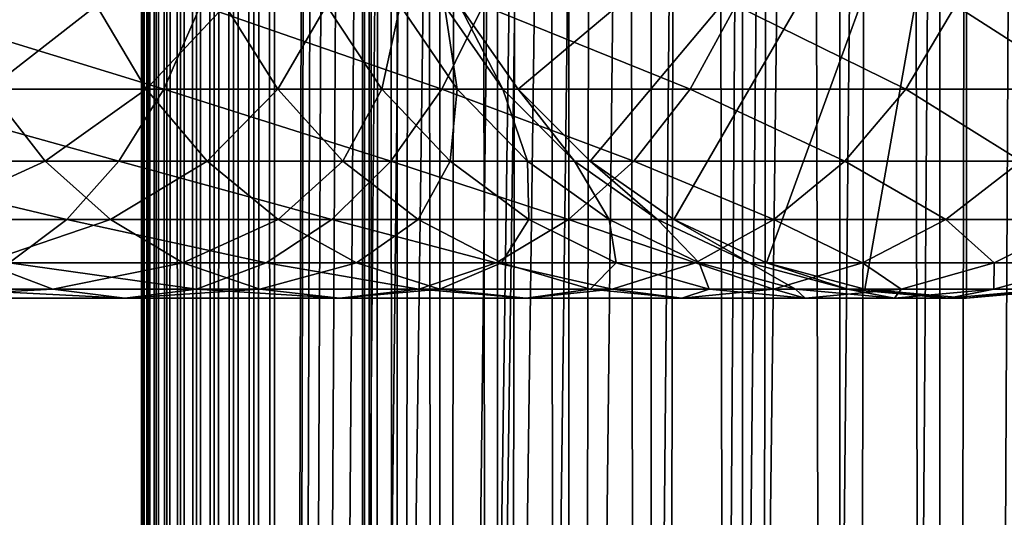
# Model space of a CAD drawing. Extents: x 0 to 450, y 0 to 864.
# Drawn here: x 408 to 427, y 197 to 206 of the extents above; entities that cross this region are included whole.
import ezdxf

# ---------------------------------------------------------------- set-up
doc = ezdxf.new("R2010")
doc.units = 0
doc.header["$MEASUREMENT"] = 0

msp = doc.modelspace()

# ---------------------------------------------------------------- linework, layer by layer
for points in [[(410.430786, 1.499988, 63.541111), (410.430786, 862.5, 63.541111), (410.399994, 862.5, 63.150024)], [(410.430786, 1.499988, 63.541111), (410.399994, 862.5, 63.150024), (410.399994, 1.499988, 63.150024)], [(410.399994, 862.5, 38.150024), (410.399994, 1.499988, 38.150024), (410.399994, 862.5, 63.150024)], [(410.399994, 862.5, 63.150024), (410.399994, 1.499988, 38.150024), (410.399994, 1.499988, 63.150024)], [(410.399994, 1.499988, 38.150024), (410.399994, 862.5, 38.150024), (410.430786, 862.5, 37.758938)], [(410.399994, 1.499988, 38.150024), (410.430786, 862.5, 37.758938), (410.430786, 1.499988, 37.758938)], [(410.522369, 1.499988, 63.922565), (410.522369, 862.5, 63.922565), (410.430786, 862.5, 63.541111)], [(410.522369, 1.499988, 63.922565), (410.430786, 862.5, 63.541111), (410.430786, 1.499988, 63.541111)], [(410.430786, 1.499988, 37.758938), (410.430786, 862.5, 37.758938), (410.522369, 862.5, 37.37748)], [(410.430786, 1.499988, 37.758938), (410.522369, 862.5, 37.37748), (410.522369, 1.499988, 37.37748)], [(410.672485, 1.499988, 64.284996), (410.672485, 862.5, 64.284996), (410.522369, 862.5, 63.922565)], [(410.672485, 1.499988, 64.284996), (410.522369, 862.5, 63.922565), (410.522369, 1.499988, 63.922565)], [(410.522369, 1.499988, 37.37748), (410.522369, 862.5, 37.37748), (410.672485, 862.5, 37.015045)], [(410.522369, 1.499988, 37.37748), (410.672485, 862.5, 37.015045), (410.672485, 1.499988, 37.015045)], [(410.877441, 1.499988, 64.619484), (410.877441, 862.5, 64.619484), (410.672485, 862.5, 64.284996)], [(410.877441, 1.499988, 64.619484), (410.672485, 862.5, 64.284996), (410.672485, 1.499988, 64.284996)], [(410.672485, 1.499988, 37.015045), (410.672485, 862.5, 37.015045), (410.877441, 862.5, 36.680561)], [(410.672485, 1.499988, 37.015045), (410.877441, 862.5, 36.680561), (410.877441, 1.499988, 36.680561)], [(411.132233, 1.499988, 64.917793), (411.132233, 862.5, 64.917793), (410.877441, 862.5, 64.619484)], [(411.132233, 1.499988, 64.917793), (410.877441, 862.5, 64.619484), (410.877441, 1.499988, 64.619484)], [(410.877441, 1.499988, 36.680561), (410.877441, 862.5, 36.680561), (411.132233, 862.5, 36.382256)], [(410.877441, 1.499988, 36.680561), (411.132233, 862.5, 36.382256), (411.132233, 1.499988, 36.382256)], [(411.430542, 1.499988, 65.172569), (411.430542, 862.5, 65.172569), (411.132233, 862.5, 64.917793)], [(411.430542, 1.499988, 65.172569), (411.132233, 862.5, 64.917793), (411.132233, 1.499988, 64.917793)], [(411.132233, 1.499988, 36.382256), (411.132233, 862.5, 36.382256), (411.430542, 862.5, 36.127483)], [(411.132233, 1.499988, 36.382256), (411.430542, 862.5, 36.127483), (411.430542, 1.499988, 36.127483)], [(411.765015, 1.499988, 65.377541), (411.765015, 862.5, 65.377541), (411.430542, 862.5, 65.172569)], [(411.765015, 1.499988, 65.377541), (411.430542, 862.5, 65.172569), (411.430542, 1.499988, 65.172569)], [(411.430542, 1.499988, 36.127483), (411.430542, 862.5, 36.127483), (411.765015, 862.5, 35.922508)], [(411.430542, 1.499988, 36.127483), (411.765015, 862.5, 35.922508), (411.765015, 1.499988, 35.922508)], [(412.127441, 1.499988, 65.527664), (412.127441, 862.5, 65.527664), (411.765015, 862.5, 65.377541)], [(412.127441, 1.499988, 65.527664), (411.765015, 862.5, 65.377541), (411.765015, 1.499988, 65.377541)], [(411.765015, 1.499988, 35.922508), (411.765015, 862.5, 35.922508), (412.127441, 862.5, 35.772381)], [(411.765015, 1.499988, 35.922508), (412.127441, 862.5, 35.772381), (412.127441, 1.499988, 35.772381)], [(412.508911, 1.499988, 65.619247), (412.508911, 862.5, 65.619247), (412.127441, 862.5, 65.527664)], [(412.508911, 1.499988, 65.619247), (412.127441, 862.5, 65.527664), (412.127441, 1.499988, 65.527664)], [(412.127441, 1.499988, 35.772381), (412.127441, 862.5, 35.772381), (412.508911, 862.5, 35.680801)], [(412.127441, 1.499988, 35.772381), (412.508911, 862.5, 35.680801), (412.508911, 1.499988, 35.680801)], [(412.899994, 1.499988, 65.650024), (412.899994, 862.5, 65.650024), (412.508911, 862.5, 65.619247)], [(412.899994, 1.499988, 65.650024), (412.508911, 862.5, 65.619247), (412.508911, 1.499988, 65.619247)], [(412.508911, 1.499988, 35.680801), (412.508911, 862.5, 35.680801), (412.899994, 862.5, 35.650024)], [(412.508911, 1.499988, 35.680801), (412.899994, 862.5, 35.650024), (412.899994, 1.499988, 35.650024)], [(412.899994, 1.499988, 65.650024), (414.899994, 828, 65.650024), (412.899994, 862.5, 65.650024)], [(435.399994, 862.5, 35.650024), (435.399994, 1.499988, 35.650024), (412.899994, 862.5, 35.650024)], [(412.899994, 862.5, 35.650024), (435.399994, 1.499988, 35.650024), (412.899994, 1.499988, 35.650024)], [(414.714844, 1.499988, 48.765942), (414.714844, 862.5, 48.765942), (414.549988, 1.499988, 50.650024)], [(414.549988, 1.499988, 50.650024), (414.714844, 862.5, 48.765942), (414.549988, 862.5, 50.650024)], [(414.549988, 1.499988, 50.650024), (414.549988, 862.5, 50.650024), (414.714844, 1.499988, 52.534107)], [(414.714844, 1.499988, 52.534107), (414.549988, 862.5, 50.650024), (414.714844, 862.5, 52.534107)], [(415.204346, 1.499988, 46.939106), (415.204346, 862.5, 46.939106), (414.714844, 1.499988, 48.765942)], [(414.714844, 1.499988, 48.765942), (415.204346, 862.5, 46.939106), (414.714844, 862.5, 48.765942)], [(414.714844, 1.499988, 52.534107), (414.714844, 862.5, 52.534107), (415.204346, 1.499988, 54.360943)], [(415.204346, 1.499988, 54.360943), (414.714844, 862.5, 52.534107), (415.204346, 862.5, 54.360943)], [(416.003632, 1.499988, 45.225025), (416.003632, 862.5, 45.225025), (415.204346, 1.499988, 46.939106)], [(415.204346, 1.499988, 46.939106), (416.003632, 862.5, 45.225025), (415.204346, 862.5, 46.939106)], [(415.204346, 1.499988, 54.360943), (415.204346, 862.5, 54.360943), (416.003632, 1.499988, 56.075024)], [(416.003632, 1.499988, 56.075024), (415.204346, 862.5, 54.360943), (416.003632, 862.5, 56.075024)], [(417.088409, 1.499988, 43.675777), (417.088409, 862.5, 43.675777), (416.003632, 1.499988, 45.225025)], [(416.003632, 1.499988, 45.225025), (417.088409, 862.5, 43.675777), (416.003632, 862.5, 45.225025)], [(416.003632, 1.499988, 56.075024), (416.003632, 862.5, 56.075024), (417.088409, 1.499988, 57.624268)], [(417.088409, 1.499988, 57.624268), (416.003632, 862.5, 56.075024), (417.088409, 862.5, 57.624268)], [(418.425751, 1.499988, 42.338444), (418.425751, 862.5, 42.338444), (417.088409, 1.499988, 43.675777)], [(417.088409, 1.499988, 43.675777), (418.425751, 862.5, 42.338444), (417.088409, 862.5, 43.675777)], [(417.088409, 1.499988, 57.624268), (417.088409, 862.5, 57.624268), (418.425751, 1.499988, 58.961605)], [(418.425751, 1.499988, 58.961605), (417.088409, 862.5, 57.624268), (418.425751, 862.5, 58.961605)], [(419.975006, 1.499988, 41.253647), (419.975006, 862.5, 41.253647), (418.425751, 1.499988, 42.338444)], [(418.425751, 1.499988, 42.338444), (419.975006, 862.5, 41.253647), (418.425751, 862.5, 42.338444)], [(418.425751, 1.499988, 58.961605), (418.425751, 862.5, 58.961605), (419.975006, 1.499988, 60.046398)], [(419.975006, 1.499988, 60.046398), (418.425751, 862.5, 58.961605), (419.975006, 862.5, 60.046398)], [(421.689087, 1.499988, 40.454357), (421.689087, 862.5, 40.454357), (419.975006, 1.499988, 41.253647)], [(419.975006, 1.499988, 41.253647), (421.689087, 862.5, 40.454357), (419.975006, 862.5, 41.253647)], [(419.975006, 1.499988, 60.046398), (419.975006, 862.5, 60.046398), (421.689087, 1.499988, 60.845688)], [(421.689087, 1.499988, 60.845688), (419.975006, 862.5, 60.046398), (421.689087, 862.5, 60.845688)], [(423.51593, 1.499988, 39.964859), (423.51593, 862.5, 39.964859), (421.689087, 1.499988, 40.454357)], [(421.689087, 1.499988, 40.454357), (423.51593, 862.5, 39.964859), (421.689087, 862.5, 40.454357)], [(421.689087, 1.499988, 60.845688), (421.689087, 862.5, 60.845688), (423.51593, 1.499988, 61.335186)], [(423.51593, 1.499988, 61.335186), (421.689087, 862.5, 60.845688), (423.51593, 862.5, 61.335186)], [(425.399994, 1.499988, 39.800022), (425.399994, 862.5, 39.800022), (423.51593, 1.499988, 39.964859)], [(423.51593, 1.499988, 39.964859), (425.399994, 862.5, 39.800022), (423.51593, 862.5, 39.964859)], [(423.51593, 1.499988, 61.335186), (423.51593, 862.5, 61.335186), (425.399994, 1.499988, 61.500023)], [(425.399994, 1.499988, 61.500023), (423.51593, 862.5, 61.335186), (425.399994, 862.5, 61.500023)], [(425.399994, 1.499988, 61.500023), (425.399994, 862.5, 61.500023), (427.284088, 1.499988, 61.335186)], [(427.284088, 1.499988, 61.335186), (425.399994, 862.5, 61.500023), (427.284088, 862.5, 61.335186)], [(427.284088, 1.499988, 39.964859), (427.284088, 862.5, 39.964859), (425.399994, 1.499988, 39.800022)], [(425.399994, 1.499988, 39.800022), (427.284088, 862.5, 39.964859), (425.399994, 862.5, 39.800022)], [(412.899994, 1.499988, 65.650024), (415.067108, 826.089844, 65.650024), (414.899994, 828, 65.650024)], [(415.563385, 824.237793, 65.650024), (415.067108, 826.089844, 65.650024), (412.899994, 1.499988, 65.650024)], [(412.899994, 1.499988, 65.650024), (416.373718, 822.5, 65.650024), (415.563385, 824.237793, 65.650024)], [(412.899994, 1.499988, 65.650024), (417.473511, 820.929321, 65.650024), (416.373718, 822.5, 65.650024)], [(418.829346, 819.573486, 65.650024), (417.473511, 820.929321, 65.650024), (412.899994, 1.499988, 65.650024)], [(418.829346, 819.573486, 65.650024), (412.899994, 1.499988, 65.650024), (420.399994, 818.473694, 65.650024)], [(420.399994, 818.473694, 65.650024), (412.899994, 1.499988, 65.650024), (422.137787, 817.663391, 65.650024)], [(422.137787, 817.663391, 65.650024), (412.899994, 1.499988, 65.650024), (423.989868, 817.167114, 65.650024)], [(422.137787, 46.336628, 65.650024), (429.662231, 817.663391, 65.650024), (420.399994, 45.526302, 65.650024)], [(420.399994, 45.526302, 65.650024), (429.662231, 817.663391, 65.650024), (427.81012, 817.167114, 65.650024)], [(422.137787, 46.336628, 65.650024), (423.989868, 46.832897, 65.650024), (429.662231, 817.663391, 65.650024)], [(423.989868, 46.832897, 65.650024), (425.899994, 47.000027, 65.650024), (429.662231, 817.663391, 65.650024)], [(429.662231, 817.663391, 65.650024), (425.899994, 47.000027, 65.650024), (427.81012, 46.832897, 65.650024)], [(423.989868, 817.167114, 65.650024), (412.899994, 1.499988, 65.650024), (414.899994, 35.999992, 65.650024)], [(423.989868, 817.167114, 65.650024), (414.899994, 35.999992, 65.650024), (425.899994, 817, 65.650024)], [(425.899994, 817, 65.650024), (414.899994, 35.999992, 65.650024), (415.067108, 37.910141, 65.650024)], [(425.899994, 817, 65.650024), (415.067108, 37.910141, 65.650024), (415.563385, 39.762238, 65.650024)], [(415.563385, 39.762238, 65.650024), (416.373718, 41.500008, 65.650024), (425.899994, 817, 65.650024)], [(425.899994, 817, 65.650024), (416.373718, 41.500008, 65.650024), (417.473511, 43.070652, 65.650024)], [(425.899994, 817, 65.650024), (417.473511, 43.070652, 65.650024), (418.829346, 44.426479, 65.650024)], [(418.829346, 44.426479, 65.650024), (420.399994, 45.526302, 65.650024), (425.899994, 817, 65.650024)], [(420.399994, 45.526302, 65.650024), (427.81012, 817.167114, 65.650024), (425.899994, 817, 65.650024)], [(425.899994, 212, 64.650024), (417.473511, 204.929337, 64.650024), (416.373718, 206.5, 64.650024)], [(418.829346, 203.573517, 64.650024), (417.473511, 204.929337, 64.650024), (425.899994, 212, 64.650024)], [(425.899994, 212, 64.650024), (420.399994, 202.473724, 64.650024), (418.829346, 203.573517, 64.650024)], [(425.899994, 212, 64.650024), (422.137787, 201.663376, 64.650024), (420.399994, 202.473724, 64.650024)], [(423.989868, 201.167114, 64.650024), (422.137787, 201.663376, 64.650024), (425.899994, 212, 64.650024)], [(425.899994, 212, 64.650024), (425.899994, 201, 64.650024), (423.989868, 201.167114, 64.650024)], [(429.662201, 201.663376, 64.650024), (427.81015, 201.167114, 64.650024), (425.899994, 212, 64.650024)], [(425.899994, 212, 64.650024), (427.81015, 201.167114, 64.650024), (425.899994, 201, 64.650024)], [(434.326477, 204.929337, 64.650024), (432.970642, 203.573517, 64.650024), (425.899994, 212, 64.650024)], [(425.899994, 212, 64.650024), (432.970642, 203.573517, 64.650024), (431.400024, 202.473724, 64.650024)], [(425.899994, 212, 64.650024), (431.400024, 202.473724, 64.650024), (429.662201, 201.663376, 64.650024)], [(425.899994, 212, 64.650024), (435.42627, 206.5, 64.650024), (434.326477, 204.929337, 64.650024)], [(410.822296, 204.929337, 141.457016), (405.697998, 206.5, 146.43927), (405.112915, 204.929337, 145.508041)], [(411.507965, 206.5, 142.316879), (405.697998, 206.5, 146.43927), (410.822296, 204.929337, 141.457016)], [(409.556976, 206.5, 116.31147), (407.530792, 204.929337, 121.064644), (406.670959, 206.5, 120.378937)], [(410.48819, 204.929337, 116.896591), (407.530792, 204.929337, 121.064644), (409.556976, 206.5, 116.31147)], [(411.969421, 206.5, 111.946449), (410.48819, 204.929337, 116.896591), (409.556976, 206.5, 116.31147)], [(412.960297, 204.929337, 112.42363), (410.48819, 204.929337, 116.896591), (411.969421, 206.5, 111.946449)], [(416.042175, 204.929337, 136.792221), (411.507965, 206.5, 142.316879), (410.822296, 204.929337, 141.457016)], [(416.819855, 206.5, 137.569885), (411.507965, 206.5, 142.316879), (416.042175, 204.929337, 136.792221)], [(413.877991, 206.5, 107.33876), (412.960297, 204.929337, 112.42363), (411.969421, 206.5, 111.946449)], [(414.916077, 204.929337, 107.702003), (412.960297, 204.929337, 112.42363), (413.877991, 206.5, 107.33876)], [(415.258667, 206.5, 102.546356), (414.916077, 204.929337, 107.702003), (413.877991, 206.5, 107.33876)], [(416.330872, 204.929337, 102.791084), (414.916077, 204.929337, 107.702003), (415.258667, 206.5, 102.546356)], [(416.094086, 206.5, 97.629501), (416.330872, 204.929337, 102.791084), (415.258667, 206.5, 102.546356)], [(420.707001, 204.929337, 131.572296), (416.819855, 206.5, 137.569885), (416.042175, 204.929337, 136.792221)], [(416.373718, 206.5, 92.650024), (417.186951, 204.929337, 97.75264), (416.094086, 206.5, 97.629501)], [(417.186951, 204.929337, 97.75264), (416.330872, 204.929337, 102.791084), (416.094086, 206.5, 97.629501)], [(417.473511, 204.929337, 92.650024), (417.186951, 204.929337, 97.75264), (416.373718, 206.5, 92.650024)], [(417.473511, 204.929337, 64.650024), (417.473511, 204.929337, 92.650024), (416.373718, 206.5, 92.650024)], [(417.473511, 204.929337, 64.650024), (416.373718, 206.5, 92.650024), (416.373718, 206.5, 64.650024)], [(421.566864, 206.5, 132.258011), (416.819855, 206.5, 137.569885), (420.707001, 204.929337, 131.572296)], [(424.758026, 204.929337, 125.862915), (421.566864, 206.5, 132.258011), (420.707001, 204.929337, 131.572296)], [(425.68924, 206.5, 126.448044), (421.566864, 206.5, 132.258011), (424.758026, 204.929337, 125.862915)], [(428.144318, 204.929337, 119.735863), (425.68924, 206.5, 126.448044), (424.758026, 204.929337, 125.862915)], [(429.135223, 206.5, 120.213043), (425.68924, 206.5, 126.448044), (428.144318, 204.929337, 119.735863)], [(409.976929, 203.573517, 140.396988), (405.112915, 204.929337, 145.508041), (404.391541, 203.573517, 144.360031)], [(408.59082, 203.573517, 121.909988), (405.084045, 203.573517, 125.834076), (407.530792, 204.929337, 121.064644)], [(410.822296, 204.929337, 141.457016), (405.112915, 204.929337, 145.508041), (409.976929, 203.573517, 140.396988)], [(410.48819, 204.929337, 116.896591), (408.59082, 203.573517, 121.909988), (407.530792, 204.929337, 121.064644)], [(411.6362, 203.573517, 117.617935), (408.59082, 203.573517, 121.909988), (410.48819, 204.929337, 116.896591)], [(415.083466, 203.573517, 135.833511), (410.822296, 204.929337, 141.457016), (409.976929, 203.573517, 140.396988)], [(412.960297, 204.929337, 112.42363), (411.6362, 203.573517, 117.617935), (410.48819, 204.929337, 116.896591)], [(416.042175, 204.929337, 136.792221), (410.822296, 204.929337, 141.457016), (415.083466, 203.573517, 135.833511)], [(414.181854, 203.573517, 113.011902), (411.6362, 203.573517, 117.617935), (412.960297, 204.929337, 112.42363)], [(414.916077, 204.929337, 107.702003), (414.181854, 203.573517, 113.011902), (412.960297, 204.929337, 112.42363)], [(416.195831, 203.573517, 108.149803), (414.181854, 203.573517, 113.011902), (414.916077, 204.929337, 107.702003)], [(416.330872, 204.929337, 102.791084), (416.195831, 203.573517, 108.149803), (414.916077, 204.929337, 107.702003)], [(419.646973, 203.573517, 130.726959), (416.042175, 204.929337, 136.792221), (415.083466, 203.573517, 135.833511)], [(420.707001, 204.929337, 131.572296), (416.042175, 204.929337, 136.792221), (419.646973, 203.573517, 130.726959)], [(417.65271, 203.573517, 103.092781), (416.195831, 203.573517, 108.149803), (416.330872, 204.929337, 102.791084)], [(417.186951, 204.929337, 97.75264), (417.65271, 203.573517, 103.092781), (416.330872, 204.929337, 102.791084)], [(417.473511, 204.929337, 92.650024), (418.534271, 203.573517, 97.904442), (417.186951, 204.929337, 97.75264)], [(418.534271, 203.573517, 97.904442), (417.65271, 203.573517, 103.092781), (417.186951, 204.929337, 97.75264)], [(418.829346, 203.573517, 92.650024), (418.534271, 203.573517, 97.904442), (417.473511, 204.929337, 92.650024)], [(418.829346, 203.573517, 64.650024), (418.829346, 203.573517, 92.650024), (417.473511, 204.929337, 92.650024)], [(418.829346, 203.573517, 64.650024), (417.473511, 204.929337, 92.650024), (417.473511, 204.929337, 64.650024)], [(423.610016, 203.573517, 125.141571), (420.707001, 204.929337, 131.572296), (419.646973, 203.573517, 130.726959)], [(424.758026, 204.929337, 125.862915), (420.707001, 204.929337, 131.572296), (423.610016, 203.573517, 125.141571)], [(426.922791, 203.573517, 119.147591), (424.758026, 204.929337, 125.862915), (423.610016, 203.573517, 125.141571)], [(428.144318, 204.929337, 119.735863), (424.758026, 204.929337, 125.862915), (426.922791, 203.573517, 119.147591)], [(408.99762, 202.473724, 139.168991), (404.391541, 203.573517, 144.360031), (403.555908, 202.473724, 143.030121)], [(409.976929, 203.573517, 140.396988), (404.391541, 203.573517, 144.360031), (408.99762, 202.473724, 139.168991)], [(408.59082, 203.573517, 121.909988), (406.194672, 202.473724, 126.944702), (405.084045, 203.573517, 125.834076)], [(409.818848, 202.473724, 122.889282), (406.194672, 202.473724, 126.944702), (408.59082, 203.573517, 121.909988)], [(411.6362, 203.573517, 117.617935), (409.818848, 202.473724, 122.889282), (408.59082, 203.573517, 121.909988)], [(413.97287, 202.473724, 134.72287), (409.976929, 203.573517, 140.396988), (408.99762, 202.473724, 139.168991)], [(412.966125, 202.473724, 118.453583), (409.818848, 202.473724, 122.889282), (411.6362, 203.573517, 117.617935)], [(415.083466, 203.573517, 135.833511), (409.976929, 203.573517, 140.396988), (413.97287, 202.473724, 134.72287)], [(414.181854, 203.573517, 113.011902), (412.966125, 202.473724, 118.453583), (411.6362, 203.573517, 117.617935)], [(415.597015, 202.473724, 113.693382), (412.966125, 202.473724, 118.453583), (414.181854, 203.573517, 113.011902)], [(418.418976, 202.473724, 129.747665), (415.083466, 203.573517, 135.833511), (413.97287, 202.473724, 134.72287)], [(416.195831, 203.573517, 108.149803), (415.597015, 202.473724, 113.693382), (414.181854, 203.573517, 113.011902)], [(419.646973, 203.573517, 130.726959), (415.083466, 203.573517, 135.833511), (418.418976, 202.473724, 129.747665)], [(417.678345, 202.473724, 108.668556), (415.597015, 202.473724, 113.693382), (416.195831, 203.573517, 108.149803)], [(417.65271, 203.573517, 103.092781), (417.678345, 202.473724, 108.668556), (416.195831, 203.573517, 108.149803)], [(418.534271, 203.573517, 97.904442), (419.184021, 202.473724, 103.442284), (417.65271, 203.573517, 103.092781)], [(419.184021, 202.473724, 103.442284), (417.678345, 202.473724, 108.668556), (417.65271, 203.573517, 103.092781)], [(422.28009, 202.473724, 124.305931), (419.646973, 203.573517, 130.726959), (418.418976, 202.473724, 129.747665)], [(418.829346, 203.573517, 92.650024), (420.095032, 202.473724, 98.080299), (418.534271, 203.573517, 97.904442)], [(420.095032, 202.473724, 98.080299), (419.184021, 202.473724, 103.442284), (418.534271, 203.573517, 97.904442)], [(420.399994, 202.473724, 92.650024), (420.095032, 202.473724, 98.080299), (418.829346, 203.573517, 92.650024)], [(420.399994, 202.473724, 64.650024), (420.399994, 202.473724, 92.650024), (418.829346, 203.573517, 92.650024)], [(420.399994, 202.473724, 64.650024), (418.829346, 203.573517, 92.650024), (418.829346, 203.573517, 64.650024)], [(423.610016, 203.573517, 125.141571), (419.646973, 203.573517, 130.726959), (422.28009, 202.473724, 124.305931)], [(425.507629, 202.473724, 118.46611), (423.610016, 203.573517, 125.141571), (422.28009, 202.473724, 124.305931)], [(426.922791, 203.573517, 119.147591), (423.610016, 203.573517, 125.141571), (425.507629, 202.473724, 118.46611)], [(428.061035, 202.473724, 112.301628), (426.922791, 203.573517, 119.147591), (425.507629, 202.473724, 118.46611)], [(408.99762, 202.473724, 139.168991), (403.555908, 202.473724, 143.030121), (407.914154, 201.663376, 137.810349)], [(409.818848, 202.473724, 122.889282), (407.423462, 201.663376, 128.173492), (406.194672, 202.473724, 126.944702)], [(411.17746, 201.663376, 123.972763), (407.423462, 201.663376, 128.173492), (409.818848, 202.473724, 122.889282)], [(412.744049, 201.663376, 133.49408), (408.99762, 202.473724, 139.168991), (407.914154, 201.663376, 137.810349)], [(413.97287, 202.473724, 134.72287), (408.99762, 202.473724, 139.168991), (412.744049, 201.663376, 133.49408)], [(412.966125, 202.473724, 118.453583), (411.17746, 201.663376, 123.972763), (409.818848, 202.473724, 122.889282)], [(414.437531, 201.663376, 119.378136), (411.17746, 201.663376, 123.972763), (412.966125, 202.473724, 118.453583)], [(417.060333, 201.663376, 128.664185), (413.97287, 202.473724, 134.72287), (412.744049, 201.663376, 133.49408)], [(415.597015, 202.473724, 113.693382), (414.437531, 201.663376, 119.378136), (412.966125, 202.473724, 118.453583)], [(418.418976, 202.473724, 129.747665), (413.97287, 202.473724, 134.72287), (417.060333, 201.663376, 128.664185)], [(417.162659, 201.663376, 114.44738), (414.437531, 201.663376, 119.378136), (415.597015, 202.473724, 113.693382)], [(417.678345, 202.473724, 108.668556), (417.162659, 201.663376, 114.44738), (415.597015, 202.473724, 113.693382)], [(420.808685, 201.663376, 123.381378), (418.418976, 202.473724, 129.747665), (417.060333, 201.663376, 128.664185)], [(419.318604, 201.663376, 109.242508), (417.162659, 201.663376, 114.44738), (417.678345, 202.473724, 108.668556)], [(419.184021, 202.473724, 103.442284), (419.318604, 201.663376, 109.242508), (417.678345, 202.473724, 108.668556)], [(422.28009, 202.473724, 124.305931), (418.418976, 202.473724, 129.747665), (420.808685, 201.663376, 123.381378)], [(420.095032, 202.473724, 98.080299), (420.878204, 201.663376, 103.828979), (419.184021, 202.473724, 103.442284)], [(420.878204, 201.663376, 103.828979), (419.318604, 201.663376, 109.242508), (419.184021, 202.473724, 103.442284)], [(420.399994, 202.473724, 92.650024), (421.821899, 201.663376, 98.274872), (420.095032, 202.473724, 98.080299)], [(421.821899, 201.663376, 98.274872), (420.878204, 201.663376, 103.828979), (420.095032, 202.473724, 98.080299)], [(422.137787, 201.663376, 92.650024), (421.821899, 201.663376, 98.274872), (420.399994, 202.473724, 92.650024)], [(422.137787, 201.663376, 64.650024), (422.137787, 201.663376, 92.650024), (420.399994, 202.473724, 92.650024)], [(422.137787, 201.663376, 64.650024), (420.399994, 202.473724, 92.650024), (420.399994, 202.473724, 64.650024)], [(423.941956, 201.663376, 117.712112), (422.28009, 202.473724, 124.305931), (420.808685, 201.663376, 123.381378)], [(425.507629, 202.473724, 118.46611), (422.28009, 202.473724, 124.305931), (423.941956, 201.663376, 117.712112)], [(426.420776, 201.663376, 111.727676), (425.507629, 202.473724, 118.46611), (423.941956, 201.663376, 117.712112)], [(428.061035, 202.473724, 112.301628), (425.507629, 202.473724, 118.46611), (426.420776, 201.663376, 111.727676)], [(428.213989, 201.663376, 105.503326), (428.061035, 202.473724, 112.301628), (426.420776, 201.663376, 111.727676)], [(408.733124, 201.167114, 129.483124), (404.377502, 201.167114, 133.375534), (407.423462, 201.663376, 128.173492)], [(411.434418, 201.167114, 132.184448), (407.914154, 201.663376, 137.810349), (406.759399, 201.167114, 136.36232)], [(411.17746, 201.663376, 123.972763), (408.733124, 201.167114, 129.483124), (407.423462, 201.663376, 128.173492)], [(412.744049, 201.663376, 133.49408), (407.914154, 201.663376, 137.810349), (411.434418, 201.167114, 132.184448)], [(412.625488, 201.167114, 125.127525), (408.733124, 201.167114, 129.483124), (411.17746, 201.663376, 123.972763)], [(414.437531, 201.663376, 119.378136), (412.625488, 201.167114, 125.127525), (411.17746, 201.663376, 123.972763)], [(415.612305, 201.167114, 127.509415), (412.744049, 201.663376, 133.49408), (411.434418, 201.167114, 132.184448)], [(416.005737, 201.167114, 120.363503), (412.625488, 201.167114, 125.127525), (414.437531, 201.663376, 119.378136)], [(417.060333, 201.663376, 128.664185), (412.744049, 201.663376, 133.49408), (415.612305, 201.167114, 127.509415)], [(417.162659, 201.663376, 114.44738), (416.005737, 201.167114, 120.363503), (414.437531, 201.663376, 119.378136)], [(419.240448, 201.167114, 122.396004), (417.060333, 201.663376, 128.664185), (415.612305, 201.167114, 127.509415)], [(418.83136, 201.167114, 115.250969), (416.005737, 201.167114, 120.363503), (417.162659, 201.663376, 114.44738)], [(420.808685, 201.663376, 123.381378), (417.060333, 201.663376, 128.664185), (419.240448, 201.167114, 122.396004)], [(419.318604, 201.663376, 109.242508), (418.83136, 201.167114, 115.250969), (417.162659, 201.663376, 114.44738)], [(421.066772, 201.167114, 109.854218), (418.83136, 201.167114, 115.250969), (419.318604, 201.663376, 109.242508)], [(422.273285, 201.167114, 116.908516), (420.808685, 201.663376, 123.381378), (419.240448, 201.167114, 122.396004)], [(420.878204, 201.663376, 103.828979), (421.066772, 201.167114, 109.854218), (419.318604, 201.663376, 109.242508)], [(423.941956, 201.663376, 117.712112), (420.808685, 201.663376, 123.381378), (422.273285, 201.167114, 116.908516)], [(421.821899, 201.663376, 98.274872), (422.683868, 201.167114, 104.241112), (420.878204, 201.663376, 103.828979)], [(422.683868, 201.167114, 104.241112), (421.066772, 201.167114, 109.854218), (420.878204, 201.663376, 103.828979)], [(422.137787, 201.663376, 92.650024), (423.662354, 201.167114, 98.482239), (421.821899, 201.663376, 98.274872)], [(423.662354, 201.167114, 98.482239), (422.683868, 201.167114, 104.241112), (421.821899, 201.663376, 98.274872)], [(423.989868, 201.167114, 92.650024), (423.662354, 201.167114, 98.482239), (422.137787, 201.663376, 92.650024)], [(423.989868, 201.167114, 64.650024), (423.989868, 201.167114, 92.650024), (422.137787, 201.663376, 92.650024)], [(423.989868, 201.167114, 64.650024), (422.137787, 201.663376, 92.650024), (422.137787, 201.663376, 64.650024)], [(424.672638, 201.167114, 111.115967), (423.941956, 201.663376, 117.712112), (422.273285, 201.167114, 116.908516)], [(426.420776, 201.663376, 111.727676), (423.941956, 201.663376, 117.712112), (424.672638, 201.167114, 111.115967)], [(426.408356, 201.167114, 105.091194), (426.420776, 201.663376, 111.727676), (424.672638, 201.167114, 111.115967)], [(427.458557, 201.167114, 98.909973), (428.213989, 201.663376, 105.503326), (426.408356, 201.167114, 105.091194)], [(428.213989, 201.663376, 105.503326), (426.420776, 201.663376, 111.727676), (426.408356, 201.167114, 105.091194)], [(408.733124, 201.167114, 129.483124), (405.568451, 201, 134.868927), (404.377502, 201.167114, 133.375534)], [(410.08374, 201, 130.833786), (406.759399, 201.167114, 136.36232), (405.568451, 201, 134.868927)], [(410.08374, 201, 130.833786), (405.568451, 201, 134.868927), (408.733124, 201.167114, 129.483124)], [(411.434418, 201.167114, 132.184448), (406.759399, 201.167114, 136.36232), (410.08374, 201, 130.833786)], [(412.625488, 201.167114, 125.127525), (410.08374, 201, 130.833786), (408.733124, 201.167114, 129.483124)], [(414.118896, 201, 126.318474), (411.434418, 201.167114, 132.184448), (410.08374, 201, 130.833786)], [(414.118896, 201, 126.318474), (410.08374, 201, 130.833786), (412.625488, 201.167114, 125.127525)], [(415.612305, 201.167114, 127.509415), (411.434418, 201.167114, 132.184448), (414.118896, 201, 126.318474)], [(416.005737, 201.167114, 120.363503), (414.118896, 201, 126.318474), (412.625488, 201.167114, 125.127525)], [(417.623108, 201, 121.379761), (415.612305, 201.167114, 127.509415), (414.118896, 201, 126.318474)], [(417.623108, 201, 121.379761), (414.118896, 201, 126.318474), (416.005737, 201.167114, 120.363503)], [(419.240448, 201.167114, 122.396004), (415.612305, 201.167114, 127.509415), (417.623108, 201, 121.379761)], [(418.83136, 201.167114, 115.250969), (417.623108, 201, 121.379761), (416.005737, 201.167114, 120.363503)], [(420.552307, 201, 116.079742), (419.240448, 201.167114, 122.396004), (417.623108, 201, 121.379761)], [(420.552307, 201, 116.079742), (417.623108, 201, 121.379761), (418.83136, 201.167114, 115.250969)], [(421.066772, 201.167114, 109.854218), (420.552307, 201, 116.079742), (418.83136, 201.167114, 115.250969)], [(422.273285, 201.167114, 116.908516), (419.240448, 201.167114, 122.396004), (420.552307, 201, 116.079742)], [(422.86969, 201, 110.485092), (422.273285, 201.167114, 116.908516), (420.552307, 201, 116.079742)], [(422.86969, 201, 110.485092), (420.552307, 201, 116.079742), (421.066772, 201.167114, 109.854218)], [(422.683868, 201.167114, 104.241112), (422.86969, 201, 110.485092), (421.066772, 201.167114, 109.854218)], [(424.672638, 201.167114, 111.115967), (422.273285, 201.167114, 116.908516), (422.86969, 201, 110.485092)], [(423.662354, 201.167114, 98.482239), (424.546112, 201, 104.666153), (422.683868, 201.167114, 104.241112)], [(424.546112, 201, 104.666153), (422.86969, 201, 110.485092), (422.683868, 201.167114, 104.241112)], [(424.546112, 201, 104.666153), (424.672638, 201.167114, 111.115967), (422.86969, 201, 110.485092)], [(423.989868, 201.167114, 92.650024), (425.560455, 201, 98.696106), (423.662354, 201.167114, 98.482239)], [(425.560455, 201, 98.696106), (424.546112, 201, 104.666153), (423.662354, 201.167114, 98.482239)], [(425.899994, 201, 92.650024), (425.560455, 201, 98.696106), (423.989868, 201.167114, 92.650024)], [(425.899994, 201, 64.650024), (425.899994, 201, 92.650024), (423.989868, 201.167114, 92.650024)], [(425.899994, 201, 64.650024), (423.989868, 201.167114, 92.650024), (423.989868, 201.167114, 64.650024)], [(425.560455, 201, 98.696106), (426.408356, 201.167114, 105.091194), (424.546112, 201, 104.666153)], [(426.408356, 201.167114, 105.091194), (424.672638, 201.167114, 111.115967), (424.546112, 201, 104.666153)], [(425.899994, 201, 92.650024), (427.458557, 201.167114, 98.909973), (425.560455, 201, 98.696106)], [(427.458557, 201.167114, 98.909973), (426.408356, 201.167114, 105.091194), (425.560455, 201, 98.696106)], [(427.81015, 201.167114, 92.650024), (427.458557, 201.167114, 98.909973), (425.899994, 201, 92.650024)], [(427.81015, 201.167114, 64.650024), (427.81015, 201.167114, 92.650024), (425.899994, 201, 92.650024)], [(427.81015, 201.167114, 64.650024), (425.899994, 201, 92.650024), (425.899994, 201, 64.650024)]]:
    msp.add_3dface(points)

doc.saveas('drawing.dxf')
